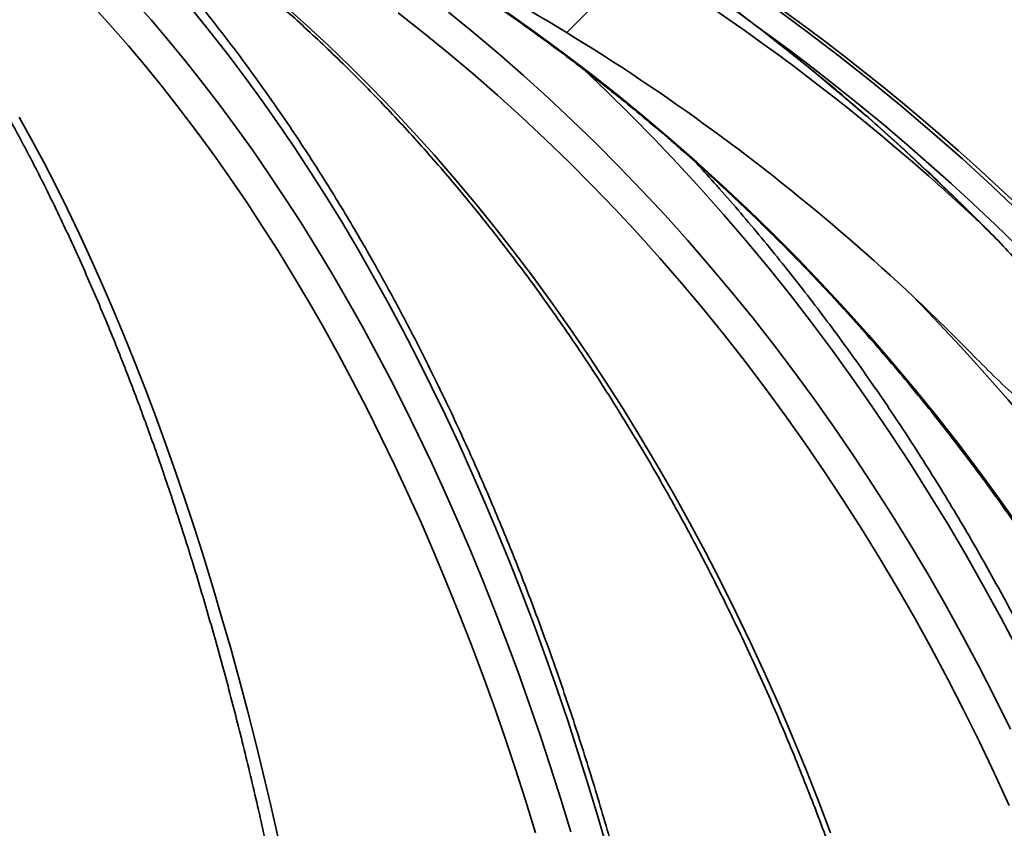
# Model space of a CAD drawing. Units: inches. Extents: x 0.2 to 8.4, y 0.1 to 10.9.
# Drawn here: x 4 to 4.2, y 5.3 to 5.5 of the extents above; entities that cross this region are included whole.
import ezdxf

# ---------------------------------------------------------------- set-up
doc = ezdxf.new("R2010")
doc.units = ezdxf.units.IN
doc.header["$MEASUREMENT"] = 0

msp = doc.modelspace()

# ---------------------------------------------------------------- hatches: boundary and pattern name
at = {"linetype": 'Continuous', "lineweight": 18}
h = msp.add_hatch(dxfattribs=at)
h.set_pattern_fill('ANSI31', style=0)
h.set_pattern_definition([(45, (0, 0), (-0.08838834764831843, 0.08838834764831845), [])])
edge = h.paths.add_edge_path(flags=0)
edge.add_arc((4.362032089132189, 5.280982001293527), 0.2083333333333333, 274.0335478655093, 358.7811247648696)
edge.add_line((4.570318282894078, 5.276550380149657), (4.586813281925508, 6.05181533462686))
edge.add_line((4.586813281925508, 6.05181533462686), (4.832482043366844, 6.05181533462686))
edge.add_line((4.832482043366844, 6.05181533462686), (4.832482043366844, 6.093482001293527))
edge.add_line((4.832482043366844, 6.093482001293527), (4.607208067871507, 6.093482001293527))
edge.add_arc((4.607208067871507, 6.030982001293526), 0.0625, 90, 178.7811247648683)
edge.add_line((4.54472220974294, 6.032311487636687), (4.528661044141701, 5.277436704378431))
edge.add_arc((4.362032089132189, 5.280982001293527), 0.1666666666666667, 270.0000000000003, 358.7811247648687, ccw=False)
edge.add_line((4.36203208913219, 5.11431533462686), (4.332294672093073, 5.11431533462686))
edge.add_spline(control_points=[(4.332294672093073, 5.11431533462686), (4.332276064330284, 5.11431533462686), (4.332257455562813, 5.114315141235674), (4.332238851819042, 5.114314754513991), (4.33194188180158, 5.114308581307882), (4.331641924761525, 5.114251727516072), (4.331363386485891, 5.114148549375205), (4.331088945736115, 5.114046889069182), (4.330827943935905, 5.113897515811803), (4.330601670935077, 5.113711900424362), (4.330377610625508, 5.113528100143203), (4.330181634442106, 5.113303791174147), (4.33003018298959, 5.113056712192424), (4.329878674341925, 5.112809539902131), (4.329767650827421, 5.112532777564248), (4.32970683965426, 5.112249315022411), (4.32968483522499, 5.112146744538595), (4.329669096337361, 5.11204262849938), (4.329659810593147, 5.111938136040265)], knot_values=[0.0019759320546228, 0.0019759320546228, 0.0019759320546228, 0.0019759320546228, 0.001984412983824397, 0.001984412983824397, 0.001984412983824397, 0.002121464607555061, 0.002121464607555061, 0.002121464607555061, 0.002256468729881503, 0.002256468729881503, 0.002256468729881503, 0.002390153258762497, 0.002390153258762497, 0.002390153258762497, 0.00252392490295835, 0.00252392490295835, 0.00252392490295835, 0.002571845559736123, 0.002571845559736123, 0.002571845559736123, 0.002571845559736123], weights=[1, 1, 1, 1, 1, 1, 1, 1, 1, 1, 1, 1, 1, 1, 1, 1, 1, 1, 1], degree=3, periodic=0)
edge.add_spline(control_points=[(4.329659810593147, 5.111938136040265), (4.329337804387078, 5.108314600915116), (4.329015788639826, 5.104691066637834), (4.328693763295574, 5.101067533213454)], knot_values=[0.1387538357441671, 0.1387538357441671, 0.1387538357441671, 0.1387538357441671, 0.1404170445331877, 0.1404170445331877, 0.1404170445331877, 0.1404170445331877], weights=[1, 1, 1, 1], degree=3, periodic=0)
edge.add_spline(control_points=[(4.328693763295574, 5.101067533213454), (4.328677998777341, 5.100890145750773), (4.328643467462171, 5.10071347048943), (4.328591345503695, 5.100543182106396), (4.328507284516202, 5.100268545272804), (4.328374829380996, 5.100004699228394), (4.328205274143516, 5.099772874593323), (4.328034328159968, 5.09953914845875), (4.327821100237847, 5.099331616985827), (4.327583246080875, 5.099166463011353), (4.327341964747049, 5.098998929377487), (4.327068843930134, 5.098870436595076), (4.326786102119143, 5.098790804510797), (4.32655037595219, 5.098724414025684), (4.326303210305318, 5.09869033462686), (4.3260583133427, 5.09869033462686)], knot_values=[0.001524300025615978, 0.001524300025615978, 0.001524300025615978, 0.001524300025615978, 0.001605552922220315, 0.001605552922220315, 0.001605552922220315, 0.001736842651023168, 0.001736842651023168, 0.001736842651023168, 0.001869203388767624, 0.001869203388767624, 0.001869203388767624, 0.002003488669469799, 0.002003488669469799, 0.002003488669469799, 0.002115422147622551, 0.002115422147622551, 0.002115422147622551, 0.002115422147622551], weights=[1, 1, 1, 1, 1, 1, 1, 1, 1, 1, 1, 1, 1, 1, 1, 1], degree=3, periodic=0)
edge.add_line((4.3260583133427, 5.09869033462686), (4.159609694329635, 5.09869033462686))
edge.add_line((4.159609694329635, 5.09869033462686), (4.159609694329635, 5.072648667960193))
edge.add_spline(control_points=[(4.159609694329635, 5.072648667960193), (4.16086123464709, 4.984459460632172), (4.162112284874671, 4.896270246347751), (4.163362861502207, 4.808081025348756), (4.163786384321228, 4.778214684764385), (4.164209852815669, 4.748348343409608), (4.164633267606479, 4.718482001293526)], knot_values=[0.06266603546883086, 0.06266603546883086, 0.06266603546883086, 0.06266603546883086, 0.1029902010817755, 0.1029902010817755, 0.1029902010817755, 0.1166464648551341, 0.1166464648551341, 0.1166464648551341, 0.1166464648551341], weights=[1, 1, 1, 1, 1, 1, 1], degree=3, periodic=0)
edge.add_line((4.164633267606479, 4.718482001293526), (4.186150504228613, 4.718482001293526))
edge.add_spline(control_points=[(4.186150504228613, 4.718482001293526), (4.187904527374899, 4.76612431807786), (4.189657782126567, 4.813766663157465), (4.191410301772467, 4.861409035271658), (4.193234091291376, 4.910988883988973), (4.195057084703321, 4.96056876199684), (4.196879317319173, 5.010148667960194)], knot_values=[0.08700088209664592, 0.08700088209664592, 0.08700088209664592, 0.08700088209664592, 0.1087977065807094, 0.1087977065807094, 0.1087977065807094, 0.1314809444695636, 0.1314809444695636, 0.1314809444695636, 0.1314809444695636], weights=[1, 1, 1, 1, 1, 1, 1], degree=3, periodic=0)
edge.add_spline(control_points=[(4.196879317319173, 5.010148667960194), (4.207586616005653, 5.020553229167518), (4.218281221425042, 5.030970862440645), (4.228965883849516, 5.041398667960193)], knot_values=[0.2558021714054292, 0.2558021714054292, 0.2558021714054292, 0.2558021714054292, 0.262650079048159, 0.262650079048159, 0.262650079048159, 0.262650079048159], weights=[1, 1, 1, 1], degree=3, periodic=0)
edge.add_line((4.228965883849515, 5.041398667960193), (4.356301607495455, 5.041398667960193))
edge.add_spline(control_points=[(4.356301607495455, 5.041398667960193), (4.356961364387245, 5.041398667960193), (4.357623926041568, 5.041460114665746), (4.358272411151529, 5.041581548674251), (4.359430152519072, 5.041798344978304), (4.360566847837334, 5.042214547348621), (4.361589964496525, 5.042798155104958), (4.362599840880703, 5.043374210323541), (4.363526043653486, 5.044128909120232), (4.364292283268995, 5.045003304212741), (4.365051792751051, 5.045870019206824), (4.365674370455241, 5.046877736100324), (4.366107510137774, 5.047945649743705), (4.366540227300726, 5.049012521657498), (4.366795460765925, 5.0501685697923), (4.36685111850075, 5.051318509808173), (4.366859127002268, 5.051483972818692), (4.366863134950057, 5.051649677921755), (4.366863134950057, 5.05181533462686)], knot_values=[0.001152629005871393, 0.001152629005871393, 0.001152629005871393, 0.001152629005871393, 0.001455884310471762, 0.001455884310471762, 0.001455884310471762, 0.001998692990053857, 0.001998692990053857, 0.001998692990053857, 0.002534400656430682, 0.002534400656430682, 0.002534400656430682, 0.003065403200628094, 0.003065403200628094, 0.003065403200628094, 0.003595965638831735, 0.003595965638831735, 0.003595965638831735, 0.003671514942387565, 0.003671514942387565, 0.003671514942387565, 0.003671514942387565], weights=[1, 1, 1, 1, 1, 1, 1, 1, 1, 1, 1, 1, 1, 1, 1, 1, 1, 1, 1], degree=3, periodic=0)
edge.add_line((4.366863134950057, 5.05181533462686), (4.366863134950076, 5.062754315692081))
edge.add_spline(control_points=[(4.366863134950054, 5.06275431569208), (4.366863134950054, 5.063910284648515), (4.367063837820542, 5.065082167809231), (4.367447379531529, 5.066172653932103), (4.367830822596534, 5.067262859584629), (4.368407276203796, 5.068301619567157), (4.369127690154524, 5.069205268109732), (4.369853206099069, 5.070115316319158), (4.370744222706454, 5.070913156800947), (4.371727267643827, 5.071536200764385), (4.372723189611982, 5.072167406060016), (4.373840580082963, 5.072636453473755), (4.374988301071474, 5.072906670468813), (4.375545585115534, 5.073037876242068), (4.376115268636721, 5.073124430795645), (4.37668637166644, 5.073164702251353)], knot_values=[7.911575324746581e-16, 7.911575324746581e-16, 7.911575324746581e-16, 7.911575324746581e-16, 0.0005285090068823425, 0.0005285090068823425, 0.0005285090068823425, 0.001056778228470852, 0.001056778228470852, 0.001056778228470852, 0.001588762124783967, 0.001588762124783967, 0.001588762124783967, 0.002127803240959623, 0.002127803240959623, 0.002127803240959623, 0.002386750737345501, 0.002386750737345501, 0.002386750737345501, 0.002386750737345501], weights=[1, 1, 1, 1, 1, 1, 1, 1, 1, 1, 1, 1, 1, 1, 1, 1], degree=3, periodic=0)
h = msp.add_hatch(dxfattribs=at)
h.set_pattern_fill('ANSI38', style=0)
h.set_pattern_definition([(45, (0, 0), (-0.08838834764831843, 0.08838834764831845), []), (135, (0, 0), (-0.2651650429449553, 0.08838834764831846), [0.3125, -0.1875])])
edge = h.paths.add_edge_path(flags=0)
edge.add_spline(control_points=[(4.155256670740318, 5.412726899150297), (4.158441229392063, 5.409474280699075), (4.16170623869762, 5.406289989541526), (4.165153861872826, 5.403317644501421), (4.167284478121758, 5.401480748089591), (4.169459467258868, 5.399621175696492), (4.171951666710322, 5.398316317113278), (4.172506456931109, 5.398025841653517), (4.173089074490021, 5.397756239872398), (4.173704439800138, 5.397640077413273), (4.173909446448127, 5.397601378325144), (4.174121867778828, 5.397581259904245), (4.17432927097162, 5.397603826710883), (4.174453346808893, 5.397617326963171), (4.174577891181379, 5.397647345302509), (4.174691247027464, 5.397699570989341), (4.174790491773511, 5.397745295362681), (4.174883168979652, 5.397809884262904), (4.174959314583774, 5.39788825571758), (4.175035071977405, 5.397966227613788), (4.175096667081676, 5.398059375188542), (4.175143149187834, 5.398157651396725), (4.175199677967454, 5.398277169090169), (4.175236193662808, 5.398406751163876), (4.175259074518586, 5.398536968092153), (4.17528392888865, 5.398678416460845), (4.175293371793315, 5.39882283159801), (4.175293371793315, 5.398966446989653)], knot_values=[0.01101983497907265, 0.01101983497907265, 0.01101983497907265, 0.01101983497907265, 0.01308219851059098, 0.01308219851059098, 0.01308219851059098, 0.01435605614619448, 0.01435605614619448, 0.01435605614619448, 0.0146381971729288, 0.0146381971729288, 0.0146381971729288, 0.01473141509026931, 0.01473141509026931, 0.01473141509026931, 0.0147870379291053, 0.0147870379291053, 0.0147870379291053, 0.0148358102044563, 0.0148358102044563, 0.0148358102044563, 0.01488420817037121, 0.01488420817037121, 0.01488420817037121, 0.01494296100782519, 0.01494296100782519, 0.01494296100782519, 0.01500691442149171, 0.01500691442149171, 0.01500691442149171, 0.01500691442149171], weights=[1, 1, 1, 1, 1, 1, 1, 1, 1, 1, 1, 1, 1, 1, 1, 1, 1, 1, 1, 1, 1, 1, 1, 1, 1, 1, 1, 1], degree=3, periodic=0)
edge.add_line((4.175293371793315, 5.398966446989653), (4.175293371793322, 5.414775717764239))
edge.add_spline(control_points=[(4.175293371793366, 5.414775717764236), (4.175293371793362, 5.41485125522686), (4.17529055016013, 5.4149268251396), (4.175285493643338, 5.415002193169278), (4.175238262268927, 5.415706182847316), (4.175025590544934, 5.416395695477157), (4.174784224991426, 5.417058699956095), (4.173820738623122, 5.41970529044217), (4.172294130692977, 5.422130319789801), (4.170725671419285, 5.424469696349838), (4.166290845589217, 5.431084294362501), (4.160908359166211, 5.437097211008191), (4.155085062142864, 5.442529503230633)], knot_values=[0.007612137422591246, 0.007612137422591246, 0.007612137422591246, 0.007612137422591246, 0.007645923740605553, 0.007645923740605553, 0.007645923740605553, 0.007965274221147886, 0.007965274221147886, 0.007965274221147886, 0.009247109107147478, 0.009247109107147478, 0.009247109107147478, 0.01290617583150853, 0.01290617583150853, 0.01290617583150853, 0.01290617583150853], weights=[1, 1, 1, 1, 1, 1, 1, 1, 1, 1, 1, 1, 1], degree=3, periodic=0)
edge.add_arc((3.832482043366844, 5.096706207642733), 0.4729338849085323, 46.98958216219724, 64.53186984593422)
edge.add_spline(control_points=[(4.03584786169556, 5.523682557608593), (4.034007898385775, 5.524558919131238), (4.032073983073635, 5.525286672199694), (4.03008142164598, 5.525714659882633), (4.028933657115533, 5.525961191344663), (4.027745400647853, 5.526118104514837), (4.026574311848614, 5.526036298626164), (4.025930226878617, 5.525991306356248), (4.025269961413958, 5.525870873712877), (4.024690290780162, 5.525586529363111), (4.02446034400386, 5.525473734160497), (4.024240790932014, 5.525331789107907), (4.024052173755402, 5.525158520996726), (4.023876758268091, 5.524997380263391), (4.023725155936472, 5.52480443127743), (4.023615117203844, 5.524593176913098), (4.023492672047205, 5.524358104469841), (4.023418634209584, 5.524093811586945), (4.023391301950728, 5.523830173923495), (4.023382188881492, 5.523742272360264), (4.023377895307574, 5.523653767732104), (4.023377895307578, 5.52356539503921)], knot_values=[0.00801280660976681, 0.00801280660976681, 0.00801280660976681, 0.00801280660976681, 0.008966559748358709, 0.008966559748358709, 0.008966559748358709, 0.009513030995725875, 0.009513030995725875, 0.009513030995725875, 0.009813751957967274, 0.009813751957967274, 0.009813751957967274, 0.009930850756770488, 0.009930850756770488, 0.009930850756770488, 0.01004006310568377, 0.01004006310568377, 0.01004006310568377, 0.01016197863760709, 0.01016197863760709, 0.01016197863760709, 0.01020220771337103, 0.01020220771337103, 0.01020220771337103, 0.01020220771337103], weights=[1, 1, 1, 1, 1, 1, 1, 1, 1, 1, 1, 1, 1, 1, 1, 1, 1, 1, 1, 1, 1, 1], degree=3, periodic=0)
edge.add_line((4.023377895307478, 5.523565395039205), (4.023377895307578, 5.511919170935133))
edge.add_spline(control_points=[(4.023377895307578, 5.511919170935133), (4.023377895307578, 5.511668713085355), (4.023411923318679, 5.511417329400754), (4.023467905082351, 5.511173208167244), (4.023603839014368, 5.510580437290048), (4.023865902902553, 5.510015687664702), (4.024171346991616, 5.509489798650572), (4.024912143149771, 5.508214355532719), (4.025927767231302, 5.507100416016759), (4.026997791951245, 5.506085240567133), (4.029507459049321, 5.503704218542859), (4.032462432714163, 5.501764659114028), (4.035552595166418, 5.500209477181929)], knot_values=[0.005897870902555861, 0.005897870902555861, 0.005897870902555861, 0.005897870902555861, 0.006012758795297539, 0.006012758795297539, 0.006012758795297539, 0.006293744422435518, 0.006293744422435518, 0.006293744422435518, 0.006978934455086846, 0.006978934455086846, 0.006978934455086846, 0.008595474612092185, 0.008595474612092185, 0.008595474612092185, 0.008595474612092185], weights=[1, 1, 1, 1, 1, 1, 1, 1, 1, 1, 1, 1, 1], degree=3, periodic=0)
edge.add_arc((3.832482043366844, 5.096706207642733), 0.451721747912368, 44.394238513812184, 63.28532022875561, ccw=False)

# ---------------------------------------------------------------- linework, layer by layer
at = {"color": 8, "linetype": 'Continuous', "lineweight": 35, "flags": 128}
for points in [[(3.97571098544055, 5.489159079955483), (3.97948210854288, 5.484887022639987), (3.983211432128083, 5.480504844374395), (3.986897892875107, 5.476013791810973), (3.990540427462903, 5.471415087157824), (3.994138033680827, 5.466710099288023), (3.997689672651991, 5.46190012374216), (4.001194329943669, 5.45698652939331), (4.004651027789378, 5.451970709558712), (4.008058763978474, 5.446854106443924), (4.011416597410718, 5.441638137810351), (4.014723562541708, 5.436324319196037), (4.017978718271205, 5.430914141694869), (4.02118114794313, 5.425409145289057), (4.024329934901408, 5.419810869960812), (4.027424186934122, 5.41412095346899), (4.030463036273519, 5.408340960239965), (4.033445615151847, 5.402472552476756), (4.036371068023433, 5.396517392382385), (4.039238588230928, 5.390477166604033), (4.042047320228661, 5.384353586233046), (4.044796530691769, 5.378148386804927), (4.047485364074581, 5.37186335274351), (4.050113111496397, 5.365500244028464), (4.052679015188192, 5.359060869527778), (4.055182341825104, 5.35254706255361), (4.057622406970596, 5.345960680862276), (4.059998452855645, 5.33930355776593), (4.062309868376198, 5.332577624353376), (4.064555993539879, 5.325784762825092), (4.066736143910152, 5.3189268920478), (4.068849732827125, 5.312005979776546)], [(4.076825227360199, 5.307633518065375), (4.074768348899212, 5.314736417123191), (4.072643662332662, 5.321778389107062), (4.070451729876274, 5.328757417373621), (4.068193187078265, 5.335671595278226), (4.065868669486846, 5.342518991732073), (4.063478812650231, 5.349297651202199), (4.061024276560797, 5.356005715932284), (4.058505745655081, 5.36264127927769), (4.055923953257945, 5.369202532370424), (4.053279583805927, 5.375687593010006), (4.050573419512213, 5.382094676772605), (4.047806193701663, 5.388421999234391), (4.044978664143303, 5.394667751527372), (4.042091637494482, 5.400830222560203), (4.039145920412546, 5.406907701241539), (4.036142343999005, 5.412898452035875), (4.033081739355372, 5.41880081274019), (4.029964962027316, 5.424613145595624), (4.026792879782592, 5.430333837287483), (4.023566384833115, 5.435961250056909), (4.0202863693908, 5.441493819477529), (4.016953762333805, 5.446930030011294), (4.013569504762371, 5.452268317231833), (4.010134513332574, 5.457507238933585), (4.006649765810897, 5.462645279578501), (4.003116239963822, 5.467681045849343), (3.999534913557833, 5.472613119984714), (3.995906801025654, 5.477440108667373), (3.992232892355849, 5.482160667468408), (3.988514238647388, 5.486773476403068)], [(4.007970960548342, 5.487864272690985), (4.012669385160629, 5.483664203432766), (4.017316415922178, 5.479351251034137), (4.021910683959913, 5.47492671103569), (4.026450857067001, 5.47039185453385), (4.03093560303661, 5.465748025957533), (4.035363614106071, 5.460996545291486), (4.039733606956874, 5.456138830297114), (4.044044310492592, 5.451176274291651), (4.048294441394718, 5.44611031948066), (4.052482801899308, 5.440942481402188), (4.056608120909938, 5.435674226705961), (4.060669249550989, 5.430307119818348), (4.064664965614358, 5.424842725165725), (4.068594095780266, 5.419282607174459), (4.072455540061422, 5.413628403603412), (4.076248125138044, 5.407881776655604), (4.079970751022841, 5.402044412978216), (4.083622366616844, 5.39611797477427), (4.08720187193276, 5.39010419757927), (4.090708240315782, 5.384004865817048), (4.094140445111104, 5.377821739467274), (4.097497508552243, 5.371556602953777), (4.100778403984392, 5.365211338477036), (4.103982178085231, 5.358787730460882), (4.107107950864926, 5.352287709994117), (4.110154769001157, 5.345713134833059), (4.113121728059926, 5.339065936066512), (4.116008021383886, 5.332348044783275), (4.11881274453904, 5.325561440960479), (4.121535115312202, 5.318708067909008), (4.124174327046025, 5.311789954494311)], [(4.0427877094534, 5.48650483506199), (4.048173467236666, 5.48213226335209), (4.053497723508181, 5.477648788478908), (4.05875888939741, 5.473055730427195), (4.063955522698792, 5.468354384737541), (4.069086058985955, 5.463546120283023), (4.074149080497498, 5.458632330380876), (4.079143071695374, 5.453614383904178), (4.084066639262346, 5.448493771946814), (4.088918365437014, 5.443271961158506), (4.093696832457977, 5.437950442633142), (4.09840067145216, 5.432530731908769), (4.103028562434814, 5.427014417855922), (4.107579112088698, 5.421403064900973), (4.112051049317387, 5.415698286358617), (4.116443103024451, 5.409901744431876), (4.120753977669304, 5.404015101323767), (4.124982426599679, 5.398040043681476), (4.129127276495797, 5.391978282596347), (4.133187305149556, 5.385831602492209), (4.137161339241175, 5.379601714460407), (4.1410482543392, 5.373290427368934), (4.144846926012176, 5.366899574529945), (4.148556254272811, 5.360431013699756), (4.152175163577972, 5.35388655374636), (4.155702627272856, 5.347268101314399), (4.159137643146814, 5.340577563048512), (4.162479208989205, 5.333816870037504)], [(4.163940920992272, 5.350862737566631), (4.160384759851127, 5.35760944851694), (4.156735930891599, 5.364282044767872), (4.152995509656821, 5.370878595230625), (4.149164522801597, 5.377397242148881), (4.14524407031322, 5.383836127766325), (4.141235276623147, 5.390193443214963), (4.137139266162832, 5.396467355182641), (4.132957236696215, 5.402656079245529), (4.128690312654753, 5.408757879868118), (4.12433976513487, 5.414770997070741), (4.119906791900512, 5.420693744206218), (4.115392688492263, 5.426524434627361), (4.110798701562392, 5.432261406131156), (4.10612615109565, 5.437903020958739), (4.101376357076787, 5.44344769023958), (4.096550712823041, 5.448893825103143), (4.091650513875002, 5.45423991001138), (4.086677226882393, 5.45948438053792), (4.081632220718291, 5.464625770033039), (4.076516937588255, 5.469662611847013), (4.07140876770938, 5.474522502371809)]]:
    msp.add_lwpolyline(points, dxfattribs=at)
at = {"color": 7, "linetype": 'Continuous', "lineweight": 35, "flags": 128}
for points in [[(4.061326137518119, 5.311789954494311), (4.059185293360444, 5.318708067909008), (4.056977032203799, 5.325561440960479), (4.054701940708072, 5.332348044783275), (4.052360703309802, 5.339065936066512), (4.049954028889688, 5.345713134833059), (4.047482577440106, 5.352287709994117), (4.044947082285917, 5.358787730460882), (4.042348276751985, 5.365211338477036), (4.039686967495657, 5.371556602953777), (4.036963863397633, 5.377821739467274), (4.034179795559422, 5.384004865817048), (4.031335570638373, 5.39010419757927), (4.028432007513915, 5.39611797477427), (4.025469973953801, 5.402044412978216), (4.022450313281624, 5.407881776655604), (4.019373929931378, 5.413628403603412), (4.016241691670817, 5.419282607174459), (4.0130545273781, 5.424842725165725), (4.009813365931385, 5.430307119818348), (4.006519160652992, 5.435674226705961), (4.003172852643161, 5.440942481402188), (3.999775431890455, 5.44611031948066), (3.996327888383439, 5.451176274291651), (3.992831224332756, 5.456138830297114), (3.989286466393213, 5.460996545291486), (3.985694641219617, 5.465748025957533), (3.982056787688856, 5.47039185453385), (3.978373993566142, 5.47492671103569), (3.974647297728361, 5.479351251034137), (3.97087782460697, 5.483664203432766), (3.967066649745098, 5.487864272690985)], [(4.162160579336708, 5.317593536339727), (4.159044046450274, 5.324411563132855), (4.15583323243076, 5.331164067349573), (4.152529041712165, 5.337849130123158), (4.149132476505131, 5.344464795920643), (4.145644465687818, 5.351009206985715), (4.142066035915033, 5.357480432229568), (4.138398213841582, 5.36387663834005), (4.134642050566435, 5.370195992005004), (4.13079862163272, 5.376436659912276), (4.126869027027732, 5.382596833193873), (4.12285444007125, 5.388674776314289), (4.118755960750566, 5.394668704849693), (4.114574811273784, 5.40057690770874), (4.110312164960683, 5.406397698244249), (4.105969268463527, 5.412129389809037), (4.10154734399042, 5.417770320200083), (4.097047711526114, 5.423318900546854), (4.092471617722873, 5.428773493090492), (4.08782038256545, 5.434132582292946), (4.083095374926919, 5.439394554839524), (4.078297939236195, 5.444557968524662), (4.073429468810514, 5.44962128336615), (4.068491332522952, 5.454583057158426), (4.063484972579071, 5.459441896584255), (4.058411831184434, 5.464196359438072), (4.0532733505446, 5.468845101290965), (4.048071021753458, 5.47338677771402), (4.042806335904892, 5.477820093166648), (4.037480832981111, 5.48214375210826), (4.032096004076003, 5.48635650788659)], [(4.055432454491337, 5.48635650788659), (4.061390205666886, 5.48214375210826), (4.067282348711458, 5.477820093166648), (4.073107172533708, 5.47338677771402), (4.078863014930614, 5.468845101290965), (4.084548213699158, 5.464196359438072), (4.090161131080479, 5.459441896584255), (4.095700153759883, 5.454583057158426), (4.101163692866835, 5.44962128336615), (4.106550159530801, 5.444557968524662), (4.111858038213734, 5.439394554839524), (4.117085764489261, 5.434132582292946), (4.122231871707657, 5.428773493090492), (4.127294844330876, 5.423318900546854), (4.132273240153356, 5.417770320200083), (4.137165641413698, 5.412129389809037), (4.1419706303505, 5.406397698244249), (4.146686789202364, 5.40057690770874), (4.1513128224287, 5.394668704849693), (4.155847361156432, 5.388674776314289), (4.160289109844973, 5.382596833193873), (4.164636772953731, 5.376436659912276)], [(3.951429878160196, 5.464196359438072), (3.954047224591053, 5.459441896584255), (3.956630116975482, 5.454583057158426), (3.95917780976654, 5.44962128336615), (3.961689569639364, 5.444557968524662), (3.964164663269093, 5.439394554839524), (3.966602393997109, 5.434132582292946), (3.969002065164792, 5.428773493090492), (3.971362967891442, 5.423318900546854), (3.973684429962603, 5.417770320200083), (3.975965791385899, 5.412129389809037), (3.978206392168954, 5.406397698244249), (3.980405584541474, 5.40057690770874), (3.982562732955245, 5.394668704849693), (3.984677214084134, 5.388674776314289), (3.986748441268252, 5.382596833193873), (3.988775791181466, 5.376436659912276), (3.990758701608049, 5.370195992005004), (3.99269658588811, 5.36387663834005), (3.994588894028006, 5.357480432229568), (3.996435088256168, 5.351009206985715), (3.998234630801032, 5.344464795920643), (3.999986996113114, 5.337849130123158), (4.001691683087092, 5.331164067349573), (4.003348215061804, 5.324411563132855), (4.004956103154011, 5.317593536339727), (4.006514895146712, 5.310711966947316)]]:
    msp.add_lwpolyline(points, dxfattribs=at)
at = {"color": 7, "linetype": 'Continuous', "lineweight": 35}
for centre, radius, start, end in [((3.832482043366844, 5.096706207642733), 0.4811507936507938, 5.233546980432857, 85.60670218959402), ((3.827356732804164, 5.116286895975531), 0.4624284764801542, 44.86983148569139, 70.2059183027018), ((3.831105350926076, 5.097387592477392), 0.4808161829711275, 5.155667839995679, 70.77613574690605), ((3.832482043366844, 5.096706207642733), 0.4729338849085327, 46.98958216219724, 64.53186984593422), ((3.832482043366844, 5.096706207642733), 0.4517217479123681, 44.39423851381287, 63.2853202287564)]:
    msp.add_arc(centre, radius, start, end, dxfattribs=at)
at = {"color": 8, "linetype": 'Continuous', "lineweight": 35}
for centre, radius, start, end in [((3.829992374641056, 5.097080831220919), 0.4763096431886703, 5.184250568148657, 53.97261823174204), ((3.808652932669024, 5.098850543292369), 0.4668330372147767, 5.012920931935812, 44.54186186236837)]:
    msp.add_arc(centre, radius, start, end, dxfattribs=at)
at = {"color": 7, "linetype": 'Continuous', "lineweight": 35}
for points, knots in [([(4.158889559346033, 5.438789904046724), (4.157897762750252, 5.439807719251776), (4.15517531816386, 5.442601583948153), (4.150633035791262, 5.447077147682928), (4.145272218977914, 5.452223231776125), (4.139830178140751, 5.457277463196999), (4.134313030016926, 5.46224357430517), (4.128720839426363, 5.467118969644117), (4.123055315067088, 5.471902784655108), (4.117317847575285, 5.476593838011275), (4.111509762267928, 5.48119085229003), (4.105632586782639, 5.485692806107111), (4.099687743069839, 5.490098533970097), (4.093676694584132, 5.494406952177639), (4.08760092746313, 5.498616988128156), (4.081461958110617, 5.502727621612539), (4.075261299344559, 5.506737821058391), (4.069000492849792, 5.510646610215911), (4.062681078491618, 5.514453019866981), (4.056304606129781, 5.518156084085657), (4.049872691569989, 5.521754937569834), (4.043386892732051, 5.525248642953201), (4.036848819558785, 5.528636346573341), (4.030260086845684, 5.531917226269336), (4.023622368591612, 5.535090519047495), (4.016937226357506, 5.538155310534123), (4.010206352130491, 5.541110877104323), (4.003431583200532, 5.543957058043934), (3.996613768413314, 5.546690630002789), (3.990160374151051, 5.549165753609529), (3.985965664419476, 5.550687156561967), (3.984070949976637, 5.551374361239245)], [0, 0, 0, 0, 0.02018330830466427, 0.0554024269323029, 0.09062122711957311, 0.1258398088564059, 0.1610581062790587, 0.1962759743016378, 0.2314936340885083, 0.2667109008612975, 0.3019279165114745, 0.337144594227976, 0.3723609498494561, 0.407576962686331, 0.4427927502990959, 0.4780081503584883, 0.5132232963655902, 0.5484380553951728, 0.5836525825685973, 0.6188668454518509, 0.6540807318774639, 0.689294316002726, 0.724507684413099, 0.7597207088483948, 0.7949335315308534, 0.8301459288754875, 0.8653581975817884, 0.9005701569562238, 0.9357818677897363, 0.9709932199419969, 1, 1, 1, 1]), ([(3.92824171825402, 5.538096732401323), (3.929847492310215, 5.537411302804045), (3.933113232276212, 5.536017311650012), (3.938008671648992, 5.533772156916065), (3.942933713463567, 5.531398320030794), (3.947830653991452, 5.528910270540215), (3.952698826652431, 5.526311412362444), (3.957536869494155, 5.523601841046184), (3.962343600699069, 5.520782366281378), (3.967117743081656, 5.517853670524095), (3.971858177931751, 5.514816616566145), (3.976563610196445, 5.511671868966373), (3.981232935253636, 5.508420350537305), (3.985864929530777, 5.505062819232353), (3.990458425253982, 5.501600145167242), (3.99501227837866, 5.498033275735577), (3.999525305278812, 5.494363038841044), (4.003996411708579, 5.490590429027277), (4.008424401671702, 5.486716396699989), (4.012808207448582, 5.482741907937849), (4.017146686324418, 5.4786680232079), (4.02143872975935, 5.474495695721018), (4.025683265956996, 5.470226042098234), (4.029879189851528, 5.465860142813337), (4.034025444802793, 5.461399108320293), (4.038120953269893, 5.456844046189852), (4.042164661620776, 5.452196126314026), (4.046155559399953, 5.447456532965738), (4.050092585579456, 5.44262645826702), (4.053974784981736, 5.437707194750731), (4.057801035925322, 5.43269984948757), (4.06157048709026, 5.427605871665139), (4.065282091501819, 5.422426424499312), (4.068934871257736, 5.417162890764335), (4.072527936887628, 5.411816615980737), (4.076060300459885, 5.406388899025119), (4.079531068477079, 5.400881217556691), (4.082939327504147, 5.395294939886068), (4.086284194989308, 5.389631479767445), (4.089564775199496, 5.383892275193594), (4.092780255462638, 5.378078853643428), (4.095929753566487, 5.372192651544713), (4.099012480220763, 5.366235222846181), (4.102027605902481, 5.360208057234368), (4.104974331436567, 5.354112719389068), (4.107851880144286, 5.347950778433678), (4.110659516065616, 5.34172381695255), (4.113396505323359, 5.335433435792283), (4.116062088542828, 5.329081256143294), (4.118655597150787, 5.322668918576245), (4.121176375335674, 5.316198081989899), (4.123623717730815, 5.309670395234456), (4.125996943828552, 5.303087557762806), (4.128295518572851, 5.29645125165835), (4.130518754388559, 5.289763211519085), (4.132666127738755, 5.283025143165426), (4.134737029435815, 5.276238809346721), (4.136730923045668, 5.269405940420257), (4.138647317686769, 5.262528327797162), (4.140485647052888, 5.255607735691573), (4.142245421982434, 5.24864594434904), (4.143926267967825, 5.24164478451767), (4.14552763426342, 5.234606036154998), (4.147049197737891, 5.227531542010126), (4.1484904443352, 5.220423121878835), (4.14985110339158, 5.213282630618579), (4.151130739113571, 5.206111909556974), (4.15232900378134, 5.198912814125938), (4.153445677740076, 5.191687225967499), (4.154480366980123, 5.184436989796025), (4.155432823229974, 5.177164004110947), (4.156302810518346, 5.169870155677345), (4.157090060410966, 5.162557322364433), (4.157794565152217, 5.155227428122222), (4.158404550814432, 5.148011160587995), (4.158783616484303, 5.142860145713811), (4.158964075771538, 5.140159310350261), (4.158989144862279, 5.139784114992669)], [0, 0, 0, 0, 0.01310184712443638, 0.02664585694205427, 0.04018714035037396, 0.05372564389815955, 0.06726147552114031, 0.08079459189823052, 0.09432508611008864, 0.1078530186545657, 0.1213784246338949, 0.134901408610293, 0.148422038909717, 0.1619403938769524, 0.1754565981254855, 0.1889706991130525, 0.2024828633183928, 0.2159931214174999, 0.229501594020872, 0.2430083917230914, 0.2565136179249792, 0.2700173609280104, 0.2835197400627006, 0.2970208218179639, 0.310520710577914, 0.3240194851172429, 0.3375172723122405, 0.3510141180787024, 0.3645101290435078, 0.3780053768109644, 0.3914999230866941, 0.4049938360420122, 0.418487189274411, 0.4319800476656911, 0.4454725275885779, 0.4589645957184916, 0.4724563262021611, 0.4859477813307143, 0.4994390459291968, 0.5129300704636931, 0.52642101282818, 0.5399118079206516, 0.5534025066621655, 0.5668931956397458, 0.5803838723414924, 0.5938745153393341, 0.6073651928584334, 0.6208559530630556, 0.6343467307619426, 0.6478376400117282, 0.6613286055719355, 0.6748196810617182, 0.6883108872114553, 0.7018022242580124, 0.7152936951043626, 0.7287853223726597, 0.7422770877213332, 0.7557690134887914, 0.7692610888927756, 0.7827533324991659, 0.7962457037610168, 0.8097382571718311, 0.8232309528609146, 0.8367238011244615, 0.8502168121319261, 0.8637099476591503, 0.8772032233884929, 0.8906966256192332, 0.9041901616139506, 0.9176838080553819, 0.9311775771525592, 0.9446714463649665, 0.9581653993369713, 0.9716594501077498, 0.9851535762666636, 0.9979375606018899, 0.9999999999999999, 0.9999999999999999, 0.9999999999999999, 0.9999999999999999]), ([(3.958418720757823, 5.14024305566317), (3.958386609670761, 5.141561147415849), (3.958293490059038, 5.145383509206042), (3.958115867600356, 5.151701361690827), (3.957875833439024, 5.159190654043229), (3.957604736849703, 5.166664395065982), (3.957303227277303, 5.174120885622936), (3.956971172858103, 5.181558264608239), (3.956608745825857, 5.188974685439761), (3.956215977069812, 5.196368333044013), (3.955793008552124, 5.203737396987158), (3.955339899734339, 5.211079998035606), (3.954856795271414, 5.218394424606101), (3.954343770439465, 5.225678795045789), (3.953800983377144, 5.232931335742676), (3.953228532539248, 5.240150297095203), (3.952626584595987, 5.247333863688532), (3.951995265601078, 5.254480265191839), (3.951334716480257, 5.261587783870894), (3.950645110568059, 5.268654617500402), (3.949926586040098, 5.275679072840569), (3.949179352686382, 5.282659418251436), (3.948403541635182, 5.289593919390018), (3.947599374399806, 5.296480883874279), (3.946767009845189, 5.303318675367744), (3.945906670792904, 5.310105507070598), (3.945018506547776, 5.316839826338163), (3.944102782501902, 5.323519921969369), (3.943159674092018, 5.330144193503365), (3.942189419110783, 5.336710993618359), (3.94119223087813, 5.343218764135123), (3.940168326047312, 5.349665877426343), (3.939117967476991, 5.356050761117203), (3.938041382085951, 5.362371910022098), (3.936938784659762, 5.368627727368117), (3.935810479733384, 5.374816734173645), (3.934656661488579, 5.380937419472327), (3.933477633811635, 5.386988306543127), (3.93227363595902, 5.392967923642773), (3.93104492346816, 5.398874853451241), (3.929791792516883, 5.404707637802653), (3.928514478856537, 5.410464897740128), (3.927213293125131, 5.416145245898346), (3.925888488210481, 5.421747323896049), (3.924540352565263, 5.427269778382141), (3.923169158649289, 5.432711328126427), (3.92177518793861, 5.438070644001701), (3.920358740993757, 5.443346499793088), (3.918920074499537, 5.448537579618157), (3.917459481978095, 5.453642718200001), (3.915977259378739, 5.458660675280864), (3.914473649262528, 5.463590293770192), (3.912948976319001, 5.468430430839513), (3.911403469330243, 5.4731799374123), (3.90983743677448, 5.477837752606757), (3.908251120073948, 5.482402725532116), (3.906644775795665, 5.486873837118024), (3.905018684767672, 5.491250087137285), (3.903373065451424, 5.495530419402105), (3.901708161809786, 5.499713885456036), (3.900024198672178, 5.503799497028085), (3.898321403037094, 5.507786343327175), (3.89659995070331, 5.511673479428643), (3.894860065405818, 5.515460008669803), (3.893101889456869, 5.519145092797808), (3.891325566782509, 5.522727592560587), (3.889531399580096, 5.526207858251985), (3.887718788670516, 5.529580157867302), (3.886073958872414, 5.532533266352879), (3.885026116324729, 5.534314474676576), (3.884594711356856, 5.535047812067156)], [0, 0, 0, 0, 0.007803799511201593, 0.02263040111532801, 0.03745724787262183, 0.05228430088034777, 0.06711157982434397, 0.08193911925420341, 0.09676695563880408, 0.1115951018430467, 0.1264235830532042, 0.1412524863142783, 0.1560817431299136, 0.1709114781488485, 0.1857417222452755, 0.200572441509169, 0.2154037232612319, 0.2302356276806847, 0.2450681298198666, 0.2599013318948731, 0.274735217895249, 0.2895698659472893, 0.3044053389287392, 0.3192416871668631, 0.3340789004674216, 0.348917106956656, 0.3637563244423807, 0.3785965960276509, 0.3934380597368153, 0.4082806536149237, 0.4231245917207238, 0.4379698326130806, 0.4528165156433514, 0.4676647079073487, 0.4825144866828121, 0.4973659620099524, 0.5122191461078504, 0.5270742936208167, 0.5419313946813523, 0.5567905934690988, 0.5716520569034365, 0.5865158000737921, 0.6013821086899047, 0.6162509998548269, 0.6311227359222505, 0.6459973753206013, 0.6608751807141106, 0.6757563103883152, 0.6906409651793312, 0.7055293026176902, 0.7204216534305519, 0.7353181093367113, 0.7502190586214487, 0.7651247281632761, 0.78003535905262, 0.7949512803699738, 0.8098727645921682, 0.8248001763268993, 0.839733864866863, 0.85467415551935, 0.8696213754125676, 0.8845759788363388, 0.899538253560023, 0.9145086039975956, 0.9294873464503558, 0.94447482331874, 0.9594712390043074, 0.9744769379108894, 0.9894919558240058, 1, 1, 1, 1]), ([(3.896734959445008, 5.531444449249067), (3.897237170377204, 5.531019457218238), (3.898695675822315, 5.529785208516435), (3.901100471321414, 5.527656342377648), (3.903943633366233, 5.525022245614178), (3.906770746886086, 5.522277042419639), (3.909581198408171, 5.51942335577355), (3.912374253351477, 5.516461217660263), (3.915149231643673, 5.513391377472353), (3.917905399287769, 5.510214450898542), (3.92064203537578, 5.506931058091093), (3.923358412384106, 5.503541946594009), (3.926053740126613, 5.500047851052352), (3.928727330802764, 5.496449576246484), (3.931378364479103, 5.492747918793339), (3.934006101029862, 5.48894380276186), (3.936609798766564, 5.485038082073289), (3.939188676731152, 5.481031665068804), (3.94174202065976, 5.476925599362812), (3.94426908584561, 5.47272077984306), (3.946769098646717, 5.468418318154802), (3.949241377831735, 5.464019236963853), (3.951685183241481, 5.459524641780297), (3.954099770412473, 5.454935662398175), (3.956484492793699, 5.450253484604923), (3.958838597038822, 5.445479248499497), (3.961161432358894, 5.44061420983206), (3.963452294631571, 5.435659597470135), (3.965710562696945, 5.430616682283172), (3.967935530327285, 5.425486795798617), (3.97012657359991, 5.420271199645351), (3.972283062217874, 5.414971312180909), (3.974404377173313, 5.409588467967247), (3.976489897527879, 5.404124092304677), (3.978539037640433, 5.398579565551193), (3.980551195365999, 5.3929563755441), (3.982525808001502, 5.387255945525918), (3.984462312331119, 5.381479811649883), (3.986360168813785, 5.375629443229744), (3.988218824945565, 5.369706367559477), (3.990037756733288, 5.363712167437471), (3.991816455927288, 5.357648381525337), (3.993554420366651, 5.351516587604721), (3.995251170250899, 5.345318395242002), (3.996906215061258, 5.339055426005654), (3.998519113901198, 5.332729320795151), (4.000089411776941, 5.326341722692837), (4.001616670205403, 5.319894330393057), (4.003100435846442, 5.313388765010837), (4.004540349832507, 5.30682678190295), (4.005935987084745, 5.300210082556594), (4.007286968219649, 5.29354038190897), (4.00859289712642, 5.286819421607063), (4.009853456337948, 5.280048973644471), (4.011068270978945, 5.27323077688058), (4.012237023430396, 5.266366631234348), (4.013359375558465, 5.259458326087605), (4.014435023792907, 5.252507648007345), (4.015463690619277, 5.245516417485596), (4.016445095736385, 5.238486464754794), (4.017378947859315, 5.231419601083486), (4.018265014674109, 5.224317688368315), (4.019103047345522, 5.217182559120704), (4.019892807618749, 5.210016086805028), (4.020634099994465, 5.202820126578183), (4.021326699237727, 5.195596559820959), (4.021970459821515, 5.188347251464632), (4.0225651590451, 5.181074112043772), (4.023110655482648, 5.173779019315667), (4.023606792483337, 5.166463854168143), (4.024053601358696, 5.159130583364856), (4.024450084187914, 5.15178092221958), (4.024754094112858, 5.145376494398124), (4.024915646922005, 5.141420246126361), (4.024976812984173, 5.139922357423459)], [0, 0, 0, 0, 0.007382293062137282, 0.02143942701819646, 0.03548966470989304, 0.04953229799895439, 0.06356863839168159, 0.07759983027218809, 0.09162688853000561, 0.105650755158485, 0.1196722762707591, 0.1336921416306665, 0.1477110348136325, 0.1617294321062634, 0.1757478211121335, 0.1897665309127375, 0.2037858855353702, 0.2178062577849509, 0.2318278951806334, 0.2458509486280764, 0.2598757074428348, 0.2739022414659508, 0.2879306539732361, 0.3019611307831431, 0.3159935803994299, 0.3300281677606646, 0.3440648842284953, 0.3581037204868633, 0.3721446898130316, 0.3861878209569401, 0.4002330340120815, 0.4142803185074824, 0.4283296333031738, 0.4423809688486738, 0.456434259862132, 0.4704894973469045, 0.4845465885478858, 0.498605457008302, 0.5126661106361086, 0.526728468830027, 0.5407924755069305, 0.5548580549242631, 0.5689252311068784, 0.5829938311193347, 0.5970639226559874, 0.6111353544634983, 0.6252081485150168, 0.6392821831408749, 0.6533574684049356, 0.6674339071180132, 0.6815114771806853, 0.6955901205920927, 0.709669800938665, 0.7237504485009216, 0.7378320324392004, 0.7519145161892502, 0.7659978406815988, 0.7800819552535622, 0.7941668391964772, 0.8082524625571597, 0.8223387606743106, 0.8364256954851671, 0.8505132288874863, 0.8646013376517112, 0.8786899809441445, 0.892779105509925, 0.9068686882776569, 0.9209587115382472, 0.9350491069139788, 0.9491398529203797, 0.9632309334708682, 0.9773223078937103, 0.9914139213516103, 1, 1, 1, 1]), ([(3.972503324717943, 5.530583525861193), (3.973602862658588, 5.53014962655793), (3.976804999127413, 5.528886000509737), (3.982081935289374, 5.526707449174036), (3.988320075689511, 5.524011560651651), (3.994517670109694, 5.521203706803015), (4.000673688892242, 5.51828659111344), (4.006786405183782, 5.515260488971292), (4.012854240419541, 5.512126235899149), (4.018875656184847, 5.508884712367956), (4.02484908798785, 5.505536723484064), (4.030772974172613, 5.502083098627379), (4.036645813039204, 5.49852478367873), (4.042466084450948, 5.49486269522736), (4.04823227935861, 5.491097746245105), (4.053942910395, 5.487230950587561), (4.059596503882365, 5.483263299292802), (4.06519159800343, 5.479195806809451), (4.070726770717274, 5.47502954521984), (4.076200576831996, 5.470765584954433), (4.081611602589332, 5.466405033040748), (4.086958423545769, 5.461948970709032), (4.092239745272105, 5.457398631936599), (4.097454134008114, 5.452755137330606), (4.102600258456921, 5.448019684829658), (4.10767681178395, 5.443193531753981), (4.112682470230092, 5.438277906500743), (4.117615944615737, 5.433274077797016), (4.122475970822346, 5.428183345161806), (4.127261280831712, 5.423007004165996), (4.131970651581699, 5.417746428686876), (4.136602849390197, 5.412402929710689), (4.141156746397057, 5.406977954912178), (4.14563107598764, 5.401472835442477), (4.15002472205531, 5.395889008004681), (4.154336615809138, 5.390227969657035), (4.158565522424008, 5.384491089070282), (4.162710431600539, 5.378679918943144), (4.166770283244617, 5.372795961169329), (4.170743961731576, 5.366840683045767), (4.174630525950929, 5.360815676380553), (4.178428883932669, 5.354722431023275), (4.182138127580989, 5.348562578259124), (4.185757306520403, 5.34233771195407), (4.189285395151108, 5.336049383247489), (4.192721604589424, 5.329699282289982), (4.196064946110623, 5.323288988500601), (4.199314589513754, 5.316820177836318), (4.202469745510118, 5.310294547277364), (4.205529529051282, 5.30371374351929), (4.208493161679433, 5.297079476839398), (4.211359937554733, 5.290393475969074), (4.214129033999401, 5.283657439897518), (4.216799804726142, 5.27687313916813), (4.219371511455622, 5.270042300151579), (4.221843513867277, 5.263166700405395), (4.224215161939228, 5.256248107233263), (4.226485856440428, 5.249288307731244), (4.228654999431889, 5.242289104280006), (4.230722053062527, 5.235252306727065), (4.23268639877359, 5.228179708753091), (4.234547676398296, 5.221073173743718), (4.236305289791721, 5.21393451193476), (4.237958772087842, 5.206765563814557), (4.239507805467393, 5.199568205048405), (4.24095191145803, 5.192344274134318), (4.242290686048835, 5.185095636404674), (4.243523889611761, 5.177824183452301), (4.244651111373235, 5.170531773067631), (4.245672036535786, 5.163220291888433), (4.24658672799476, 5.155891659847418), (4.247379615746828, 5.148676501982371), (4.247898210357532, 5.143272265237977), (4.248152684495398, 5.140317220798282), (4.248206889766832, 5.139687769855656)], [0, 0, 0, 0, 0.007399854859695429, 0.02155027510586107, 0.03570048770154982, 0.04985035156239925, 0.06399978459552617, 0.07814883968650481, 0.09229747417194492, 0.1064456960049323, 0.1205934656740182, 0.1347408392683603, 0.1488877868875353, 0.1630342816000843, 0.1771804125091892, 0.1913260550846142, 0.2054712812094362, 0.2196160821539681, 0.2337604903906902, 0.2479044283801701, 0.2620479662381817, 0.2761910783968289, 0.2903338180175476, 0.3044761271594859, 0.3186180665653241, 0.3327595682976514, 0.3469007509581805, 0.361041484605451, 0.3751819046245711, 0.3893219823308057, 0.403461612937078, 0.4176009921073637, 0.4317399794115416, 0.4458786403692314, 0.4600170174593631, 0.4741550589208584, 0.4882928288975396, 0.5024302702641892, 0.5165674225621391, 0.5307043069667791, 0.544840914779833, 0.5589772885811571, 0.5731134076519386, 0.5872492820919135, 0.6013849063846545, 0.6155203190581224, 0.6296555322880929, 0.6437905282472169, 0.6579253336502106, 0.6720599399969083, 0.686194366703839, 0.7003286401010067, 0.7144627253882792, 0.7285966588966435, 0.742730438264944, 0.7568640633077661, 0.7709975673309992, 0.7851309374407994, 0.7992641853797432, 0.8133973114793852, 0.8275303237295394, 0.8416632477328392, 0.8557960686890549, 0.8699287834452174, 0.8840614237406282, 0.8981939903363998, 0.9123264662508257, 0.9264588792319566, 0.9405912327394728, 0.9547235187841201, 0.9688557590080678, 0.982987949742386, 0.9963762808684667, 1, 1, 1, 1]), ([(4.104896585299699, 5.140392892265578), (4.104825171672996, 5.141715499324276), (4.10461820637992, 5.145548573909159), (4.104223531522897, 5.151883338036407), (4.103690300733755, 5.159391250665312), (4.103088199789805, 5.166883625062207), (4.102418497652688, 5.174358781160466), (4.101681073725016, 5.181814832224883), (4.100876170673271, 5.189249957925925), (4.100003961229129, 5.196662328645319), (4.099064688587482, 5.204050123529511), (4.098058523011614, 5.211411527037956), (4.096985719438146, 5.2187447231304), (4.095846552052866, 5.226047921998761), (4.094641278854273, 5.233319305907306), (4.093370213333555, 5.240557114789635), (4.092033594792468, 5.247759551990819), (4.090631782067998, 5.254924840633924), (4.089165130348674, 5.262051230917981), (4.087633933775981, 5.269136979432647), (4.086038554635752, 5.276180311928144), (4.084379461460449, 5.283179528322416), (4.082656905976445, 5.29013288824077), (4.08087145460763, 5.297038686449222), (4.079023393681136, 5.303895221147414), (4.077113194456357, 5.310700803548883), (4.075141351613921, 5.317453748895676), (4.073108332673084, 5.324152424502084), (4.071014541794614, 5.330795130176775), (4.068860546514371, 5.337380284042952), (4.066646806727177, 5.343906215223004), (4.064373907319458, 5.350371339449318), (4.062042297222444, 5.356774059541139), (4.059652591580488, 5.363112787700162), (4.057205343129204, 5.369385955188697), (4.054701106446617, 5.375592016683448), (4.052140508250633, 5.38172942064769), (4.049524093302778, 5.387796679520244), (4.046852532235993, 5.393792249931796), (4.04412644135432, 5.39971467693801), (4.041346444833644, 5.405562459438086), (4.038513209085237, 5.411334187678761), (4.035627394536883, 5.417028368942311), (4.032689716503048, 5.422643602302248), (4.029700818663557, 5.428178510582745), (4.026661442223904, 5.433631641954434), (4.023572287882485, 5.439001716743984), (4.020434091137757, 5.44428732357779), (4.01724762144582, 5.449487175262314), (4.014013589935685, 5.45459992817477), (4.010732821437385, 5.459624259013126), (4.007406041120624, 5.464558967579544), (4.004034108248535, 5.469402717020926), (4.000617789587531, 5.474154336723678), (3.99715792693683, 5.478812577827563), (3.993655391658481, 5.483376243283788), (3.990110962544271, 5.48784417316225), (3.986525571717471, 5.492215204400114), (3.982900045256791, 5.49648818645383), (3.979235326668929, 5.500662084056138), (3.975532254037998, 5.504735664165618), (3.971791847981777, 5.508708106807243), (3.968014845413135, 5.512577833424671), (3.964202823867513, 5.516345693664404), (3.960354497936296, 5.520003673473409), (3.957122758979525, 5.522983580106518), (3.955161471656536, 5.524703390341867), (3.954506383731252, 5.525277822708684)], [0, 0, 0, 0, 0.008221227600337945, 0.02382610796166509, 0.03943124785161482, 0.05503657809838726, 0.07064212941017262, 0.08624793074166902, 0.1018539915580289, 0.1174603453086521, 0.133067007099068, 0.1486740183481414, 0.16428139576218, 0.1798891533566441, 0.1954973282135473, 0.2111059290930594, 0.2267150081116405, 0.2423245450514246, 0.2579345999546553, 0.2735451798715463, 0.2891563257880368, 0.3047680455703782, 0.320380339310187, 0.3359932529138053, 0.3516067901057741, 0.3672210049443235, 0.382835885887597, 0.3984514229302471, 0.4140676583019022, 0.4296846680443211, 0.445302351180972, 0.4609207468800446, 0.4765399456774367, 0.492159891880621, 0.5077805861316876, 0.52340204760797, 0.5390242212279786, 0.5546472017745876, 0.5702708773868094, 0.5858953231039307, 0.6015204908885767, 0.6171463400793962, 0.6327728353591601, 0.6483999939339443, 0.6640277120077914, 0.6796559879689246, 0.695284741174389, 0.710913976525924, 0.7265435409014664, 0.7421733776423677, 0.7578034236506207, 0.7734334957224502, 0.7890635878179054, 0.8046934519218154, 0.8203229553916939, 0.8359520293564977, 0.8515803996910738, 0.8672079165099057, 0.8828344172212865, 0.8984596397924184, 0.9140833661186482, 0.9297053111158945, 0.9453252896728099, 0.9609429470619616, 0.9765579904236502, 0.9921701541442474, 1, 1, 1, 1]), ([(4.224765109457167, 5.140509313698445), (4.224662860042358, 5.141835471484275), (4.224366915488049, 5.145673822790264), (4.223802716905116, 5.152015544345618), (4.223041036272672, 5.159528534825295), (4.222181097633952, 5.167025887658523), (4.221224769563816, 5.174505907379621), (4.22017190113401, 5.181966702179446), (4.21902284063703, 5.189406436124301), (4.217777817845786, 5.19682326958789), (4.216437178273734, 5.204215366354447), (4.215001211737842, 5.211580903523387), (4.213470324099411, 5.218918059086455), (4.211844802887645, 5.226225014361023), (4.210125140572538, 5.233499962536598), (4.208311731337192, 5.240741119031691), (4.206404977243152, 5.247946667488425), (4.204405394636076, 5.255114849117192), (4.20231343723759, 5.26224385782998), (4.200129703926931, 5.269331980601644), (4.197854566055628, 5.276377406856189), (4.195488757059479, 5.283378433453995), (4.193032747476193, 5.29033331479016), (4.190487174206005, 5.297240318921828), (4.187852674432476, 5.304097739124487), (4.185129870137803, 5.310903881816481), (4.182319465943297, 5.317657065621082), (4.179422123678934, 5.324355602322587), (4.17643858030543, 5.33099784786818), (4.17336949979683, 5.337582119031732), (4.170215738361721, 5.344106830019962), (4.166978037050034, 5.350570348781475), (4.163657151785501, 5.356971049327944), (4.160253954154989, 5.363307353716841), (4.156769240289627, 5.369577711828632), (4.153203927160376, 5.375780542540364), (4.149558834005139, 5.381914328961436), (4.145834883403713, 5.387977508824295), (4.142033000398111, 5.393968593971123), (4.13815415415077, 5.399886123279089), (4.134199206399515, 5.405728570534337), (4.130169259767025, 5.41149456199507), (4.126065250337406, 5.417182611323869), (4.121888136482001, 5.422791261901705), (4.117639099504388, 5.428319260731702), (4.113318952178195, 5.433764951913545), (4.108929381639483, 5.439127757926638), (4.104469454001061, 5.444403689688317), (4.100056611217166, 5.44947568683142), (4.097096786701379, 5.452743660336571), (4.095672482968427, 5.454316249129505)], [0, 0, 0, 0, 0.01112508698634849, 0.03219978242375453, 0.05327466439861717, 0.07434956997336427, 0.0954244791486739, 0.1164993820795709, 0.1375742969178132, 0.1586492192765433, 0.179724130883609, 0.2007990386216708, 0.2218739412898071, 0.2429488245146195, 0.2640237026788405, 0.2850985287815862, 0.3061733443387568, 0.3272481183457254, 0.3483228320573688, 0.369397473416993, 0.3904720836742614, 0.4115465971211867, 0.4326210342483811, 0.4536953656932288, 0.4747695717348633, 0.4958436612578351, 0.5169176106811696, 0.53799137969441, 0.5590649757576673, 0.5801383780187187, 0.601211555813867, 0.6222845124249392, 0.6433571664734992, 0.6644295524068228, 0.6855016399027406, 0.7065734008167377, 0.727644785123618, 0.7487157691117249, 0.7697863376253947, 0.7908564160581746, 0.8119260534702638, 0.8329951393050722, 0.8540637062848717, 0.8751316675676817, 0.8961990121169991, 0.9172656666641998, 0.9383316136854261, 0.959396803629708, 0.980461245640913, 1, 1, 1, 1]), ([(4.155085069962485, 5.442529494179992), (4.156525620227542, 5.441149863063036), (4.159408965859583, 5.438388450669872), (4.163465209896802, 5.433978705941717), (4.16728031129404, 5.429361924952699), (4.17016218052156, 5.425356647747813), (4.172283545510903, 5.422110886413523), (4.173692586668364, 5.419662443951417), (4.174608898539281, 5.417616039639239), (4.175128746146783, 5.416054550126822), (4.175280894989976, 5.415279675551342), (4.175291505701987, 5.414851251724434), (4.175293376514404, 5.414775714794021)], [0, 0, 0, 0, 0.1721302159897287, 0.3445286974398288, 0.516814127343841, 0.6887903637295677, 0.7701061973953705, 0.851428572795287, 0.932429010084284, 0.963020839806487, 0.9934800725942987, 1, 1, 1, 1]), ([(4.175293376514404, 5.398966452979517), (4.175287995343691, 5.398822615698928), (4.175277660197707, 5.398546359959791), (4.17516990534858, 5.398171653680424), (4.174974388664078, 5.397873332564029), (4.174685768150563, 5.397672587453614), (4.174247061344278, 5.397568490950827), (4.173594438422271, 5.397632884477212), (4.172794916628459, 5.39789286439032), (4.171388851727624, 5.398584052128115), (4.169523611722981, 5.399748183964822), (4.167295049297493, 5.40147779431558), (4.164133049430328, 5.404178398027937), (4.160064529500982, 5.407874743817264), (4.156859431276975, 5.41110937243796), (4.15525666798017, 5.412726902906514)], [0, 0, 0, 0, 0.01627021408620086, 0.03124878334655103, 0.04356470625044699, 0.05594429552865293, 0.07008321864011771, 0.0937187723326977, 0.1291995203046707, 0.1648557169983246, 0.2709933717281989, 0.3775824825344316, 0.4841905674066118, 0.7420608140762881, 1, 1, 1, 1])]:
    msp.add_open_spline(points, degree=3, knots=knots, dxfattribs=at)

doc.saveas('drawing.dxf')
